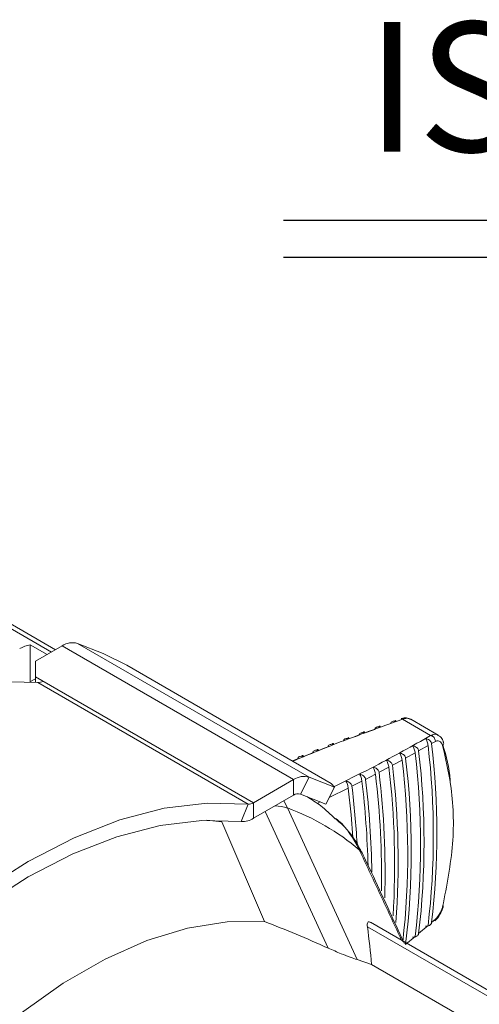
# Model space of a CAD drawing. Extents: x 0.1 to 26.7, y 0.4 to 19.7.
# Drawn here: x 14.2 to 15.1, y 11.9 to 13.8 of the extents above; entities that cross this region are included whole.
import ezdxf
from ezdxf.enums import TextEntityAlignment as Align

# ---------------------------------------------------------------- set-up
doc = ezdxf.new("R2010")
doc.units = 0
doc.header["$LTSCALE"] = 0.5
doc.header["$MEASUREMENT"] = 0
doc.layers.add('DIM', color=1, linetype='CONTINUOUS')
doc.layers.add('OBJECT', color=7, linetype='CONTINUOUS')
doc.styles.get("Standard").update_dxf_attribs({"font": 'SIMPLEX'})

msp = doc.modelspace()

# ---------------------------------------------------------------- linework, layer by layer
at = {"layer": 'DIM'}
for p, q in [((14.7414, 13.4507), (17.6987, 13.4507)), ((14.7414, 13.3794), (17.6987, 13.3794))]:
    msp.add_line(p, q, dxfattribs=at)
at = {"layer": 'OBJECT', "linetype": 'Continuous', "lineweight": 15}
for p, q in [((13.9932, 12.7916), (14.2941, 12.6179)), ((14.3018, 12.6224), (14.0655, 12.7588)), ((14.2529, 12.6319), (14.2855, 12.613)), ((14.2529, 12.6319), (14.2529, 12.5607)), ((14.3146, 12.6298), (14.2632, 12.6001)), ((14.7611, 12.372), (14.3146, 12.6298)), ((14.3442, 12.6344), (14.7908, 12.3767)), ((14.3442, 12.6344), (14.3934, 12.6152)), ((14.4392, 12.5924), (14.3934, 12.6152)), ((14.2632, 12.6001), (14.2632, 12.5701)), ((14.4392, 12.5924), (14.8338, 12.3646)), ((14.2632, 12.5701), (14.6837, 12.3273)), ((14.2632, 12.5701), (14.2632, 12.5594)), ((14.2632, 12.5664), (14.2524, 12.5604)), ((14.2675, 12.559), (14.6734, 12.3247)), ((15.0253, 12.4569), (14.9711, 12.4882)), ((15.0401, 12.4575), (14.9869, 12.4883)), ((14.8791, 12.4545), (14.8873, 12.4576)), ((14.8954, 12.4606), (14.9175, 12.4686)), ((14.8059, 12.4267), (14.8275, 12.4351)), ((15.0205, 12.4376), (15.0023, 12.4273)), ((15.0348, 12.4457), (15.0272, 12.4414)), ((14.7766, 12.4151), (14.798, 12.4236)), ((14.9956, 12.4236), (14.9771, 12.4134)), ((14.7589, 12.4079), (14.7687, 12.4119)), ((14.9703, 12.4097), (14.9516, 12.3996)), ((14.9189, 12.3823), (14.8999, 12.3724)), ((14.9448, 12.3959), (14.9259, 12.386)), ((14.7611, 12.372), (14.6837, 12.3273)), ((14.7611, 12.342), (14.7611, 12.372)), ((14.7741, 12.3441), (14.7908, 12.3767)), ((14.8399, 12.3574), (14.7908, 12.3767)), ((14.8399, 12.3574), (14.8338, 12.3646)), ((14.8929, 12.3688), (14.8736, 12.3591)), ((14.7611, 12.342), (14.6837, 12.2973)), ((14.8232, 12.3248), (14.7741, 12.3441)), ((14.8232, 12.3248), (14.8399, 12.3574)), ((14.8665, 12.3555), (14.8297, 12.3376)), ((14.6734, 12.3247), (14.6602, 12.2912)), ((14.6837, 12.3273), (14.6837, 12.2973)), ((14.8123, 12.3291), (14.8063, 12.3262)), ((14.828, 12.047), (14.7065, 12.3105)), ((14.7492, 12.3173), (14.8838, 12.025)), ((14.6225, 12.2908), (14.5936, 12.2937)), ((14.705, 12.0983), (14.6225, 12.2908)), ((15.8894, 11.5309), (14.9092, 12.0968)), ((15.0272, 12.0962), (15.0348, 12.1028)), ((14.9034, 12.0884), (15.8716, 11.5294)), ((15.0023, 12.0751), (15.0205, 12.0905)), ((14.9771, 12.054), (14.9956, 12.0694)), ((14.8838, 12.025), (14.9116, 12.0155)), ((14.9116, 12.0155), (15.8116, 11.496))]:
    msp.add_line(p, q, dxfattribs=at)
at = {"layer": 'OBJECT', "linetype": 'Continuous', "lineweight": 15, "flags": 128}
for points in [[(13.4184, 12.0688), (13.4973, 12.1621), (13.5802, 12.2476), (13.6661, 12.3244), (13.754, 12.3917), (13.8429, 12.4485), (13.9319, 12.4944), (14.0198, 12.5287), (14.1057, 12.551), (14.1886, 12.5612), (14.2675, 12.559)], [(15.0505, 12.4432), (15.0503, 12.4437), (15.0499, 12.4445)], [(14.8755, 12.2601), (14.872, 12.3038), (14.8665, 12.3555)], [(14.6734, 12.3247), (14.5945, 12.3268), (14.5116, 12.3167), (14.4257, 12.2943), (14.3378, 12.26), (14.2489, 12.2142), (14.1599, 12.1573), (14.072, 12.0901), (13.9861, 12.0133), (13.9032, 11.9277), (13.8243, 11.8345)], [(14.7421, 12.3311), (14.7429, 12.3296), (14.7492, 12.3173)], [(14.6602, 12.2912), (14.5837, 12.2933), (14.5034, 12.2835), (14.4202, 12.2618), (14.335, 12.2286), (14.2489, 12.1842), (14.1627, 12.1291), (14.0775, 12.064), (13.9943, 11.9896), (13.914, 11.9067), (13.8376, 11.8163)], [(14.705, 12.0983), (14.6326, 12.098), (14.5564, 12.0857), (14.4777, 12.0615), (14.3973, 12.0259), (14.3164, 11.9792), (14.2361, 11.922), (14.1573, 11.8552), (14.0812, 11.7797), (14.0087, 11.6963)]]:
    msp.add_lwpolyline(points, dxfattribs=at)
at = {"layer": 'OBJECT', "linetype": 'Continuous', "lineweight": 15}
for centre, radius, start, end in [((14.2651, 12.568), 0.0651, 100.7903, 119.9285), ((14.3343, 12.601), 0.0349, 73.44, 124.4039), ((14.2685, 12.5763), 0.0173, 266.6932, 302.4742), ((13.5424, 12.2641), 1.4882, 353.3041, 6.6959), ((13.5501, 12.2688), 1.4871, 353.336, 6.664), ((15.0447, 12.442), 0.00593, 310.8314, 10.999), ((13.5138, 12.2465), 1.4923, 353.1848, 6.8152), ((13.5215, 12.2512), 1.4912, 353.2169, 6.7831), ((13.3972, 12.2134), 1.5656, 355.7263, 6.8321), ((13.4781, 12.2286), 1.5031, 353.5389, 6.9186), ((13.4929, 12.2337), 1.495, 353.0969, 6.9031), ((14.7808, 12.3432), 0.0349, 73.44, 124.4039), ((13.2878, 12.1865), 1.6429, 358.9873, 6.846), ((13.3256, 12.1929), 1.6119, 358.2724, 6.8781), ((13.3779, 12.2079), 1.5781, 356.4194, 6.8442), ((13.1373, 12.1481), 1.749, 3.2966, 6.9283), ((13.2076, 12.1651), 1.6975, 1.3612, 6.8946), ((13.2258, 12.1706), 1.6863, 0.7882, 6.8745), ((14.7697, 12.3295), 0.0152, 73.4404, 124.4033), ((14.6744, 12.3419), 0.0173, 266.6932, 302.4742), ((14.7262, 12.2516), 0.0695, 70.6799, 90.9567), ((14.5877, 11.8798), 0.4663, 49.9599, 69.7412), ((14.6625, 12.3307), 0.0396, 266.6929, 302.475), ((14.8777, 12.2228), 0.0172, 27.1442, 54.4345), ((15.0471, 12.13), 0.00368, 293.7365, 338.863)]:
    msp.add_arc(centre, radius, start, end, dxfattribs=at)
for centre, major_axis, ratio, start_param, end_param in [((15.8904, 10.3066), (1.9111, -1.8017), 0.308821, 2.417172, 2.492035), ((13.1855, 13.1081), (-1.5647, 1.6451), 0.448925, 3.651759, 3.70224)]:
    msp.add_ellipse(centre, major_axis=major_axis, ratio=ratio, start_param=start_param, end_param=end_param, dxfattribs=at)
for points, knots in [([(14.9711, 12.4882), (14.928, 12.4729), (14.8557, 12.4472), (14.7872, 12.419), (14.7594, 12.4076)], [0, 0, 0, 0, 0.5948776, 1, 1, 1, 1]), ([(14.9175, 12.4686), (14.9177, 12.4694), (14.9181, 12.471), (14.92, 12.4726), (14.9226, 12.4736), (14.9255, 12.4738), (14.9275, 12.4734), (14.9284, 12.4732)], [0, 0, 0, 0, 0.199329, 0.398524, 0.602223, 0.82727, 1, 1, 1, 1]), ([(14.9284, 12.4732), (14.9281, 12.4739), (14.9275, 12.4754), (14.9266, 12.4752), (14.9262, 12.474), (14.9261, 12.4736)], [0, 0, 0, 0, 0.41526, 0.775058, 1, 1, 1, 1]), ([(14.948, 12.4795), (14.9482, 12.4803), (14.9486, 12.4818), (14.9504, 12.4835), (14.953, 12.4845), (14.9559, 12.4846), (14.9579, 12.4842), (14.9588, 12.484)], [0, 0, 0, 0, 0.199348, 0.398557, 0.602334, 0.827534, 1, 1, 1, 1]), ([(14.9588, 12.484), (14.9585, 12.4848), (14.9579, 12.4862), (14.9571, 12.4861), (14.9568, 12.4848), (14.9566, 12.4844)], [0, 0, 0, 0, 0.421975, 0.78741, 1, 1, 1, 1]), ([(14.9684, 12.4898), (14.9689, 12.4899), (14.9698, 12.49), (14.9709, 12.4894), (14.9713, 12.4887), (14.9712, 12.4884), (14.9712, 12.4884)], [0, 0, 0, 0, 0.386917, 0.791911, 0.940715, 1, 1, 1, 1]), ([(14.9866, 12.4878), (14.9853, 12.4887), (14.9818, 12.4909), (14.9753, 12.4915), (14.9706, 12.4899), (14.9685, 12.4893)], [0, 0, 0, 0, 0.242452, 0.676354, 1, 1, 1, 1]), ([(14.9712, 12.4884), (14.9712, 12.4883), (14.9711, 12.4883), (14.9711, 12.4882), (14.9711, 12.4882)], [0, 0, 0, 0, 0.273923, 1, 1, 1, 1]), ([(14.9867, 12.4879), (14.9862, 12.4883), (14.984, 12.4902), (14.9785, 12.4904), (14.9734, 12.489), (14.9712, 12.4884)], [0, 0, 0, 0, 0.133165, 0.631311, 1, 1, 1, 1]), ([(14.8373, 12.3577), (14.8646, 12.371), (14.9296, 12.4029), (14.9902, 12.437), (15.0253, 12.4569)], [0, 0, 0, 0, 0.419478, 1, 1, 1, 1]), ([(14.8873, 12.4576), (14.8875, 12.4584), (14.8879, 12.4599), (14.8898, 12.4616), (14.8924, 12.4626), (14.8953, 12.4628), (14.8973, 12.4623), (14.8982, 12.4622)], [0, 0, 0, 0, 0.199311, 0.39849, 0.602104, 0.827002, 1, 1, 1, 1]), ([(14.8982, 12.4622), (14.8979, 12.4629), (14.8972, 12.4644), (14.8964, 12.4642), (14.896, 12.463), (14.8958, 12.4626)], [0, 0, 0, 0, 0.41441, 0.773671, 1, 1, 1, 1]), ([(15.0253, 12.4569), (15.0254, 12.4569), (15.0255, 12.4569), (15.0256, 12.4569), (15.0256, 12.4569)], [0, 0, 0, 0, 0.726079, 1, 1, 1, 1]), ([(15.0399, 12.4572), (15.0394, 12.4576), (15.0371, 12.4596), (15.032, 12.4595), (15.0275, 12.4577), (15.0256, 12.4569)], [0, 0, 0, 0, 0.137812, 0.633287, 1, 1, 1, 1]), ([(15.0256, 12.4569), (15.0258, 12.4569), (15.0263, 12.4569), (15.0278, 12.4565), (15.0299, 12.4553), (15.0322, 12.453), (15.034, 12.4499), (15.0346, 12.4475), (15.0348, 12.4461), (15.0348, 12.4459), (15.0348, 12.4457)], [0, 0, 0, 0, 0.027912, 0.097973, 0.288652, 0.48491, 0.71415, 0.945705, 0.975107, 1, 1, 1, 1]), ([(15.0501, 12.443), (15.0496, 12.445), (15.0482, 12.4501), (15.0444, 12.4552), (15.0408, 12.4568), (15.0399, 12.4572)], [0, 0, 0, 0, 0.342526, 0.846579, 1, 1, 1, 1]), ([(14.8275, 12.4351), (14.8278, 12.4359), (14.8282, 12.4374), (14.8301, 12.4391), (14.8327, 12.4401), (14.8356, 12.4403), (14.8376, 12.4399), (14.8385, 12.4397)], [0, 0, 0, 0, 0.199272, 0.398419, 0.60186, 0.826437, 1, 1, 1, 1]), ([(14.8385, 12.4397), (14.8382, 12.4405), (14.8375, 12.4419), (14.8365, 12.4418), (14.8361, 12.4406), (14.8359, 12.4401)], [0, 0, 0, 0, 0.412611, 0.770704, 1, 1, 1, 1]), ([(14.8573, 12.4464), (14.8575, 12.4472), (14.8579, 12.4488), (14.8598, 12.4504), (14.8624, 12.4514), (14.8653, 12.4516), (14.8674, 12.4512), (14.8683, 12.451)], [0, 0, 0, 0, 0.199293, 0.398457, 0.601985, 0.826727, 1, 1, 1, 1]), ([(14.8683, 12.451), (14.8679, 12.4518), (14.8672, 12.4532), (14.8663, 12.4531), (14.8659, 12.4519), (14.8658, 12.4514)], [0, 0, 0, 0, 0.413531, 0.772222, 1, 1, 1, 1]), ([(15.0023, 12.4273), (15.0021, 12.4283), (15.0016, 12.4304), (14.9995, 12.4331), (14.9964, 12.4354), (14.9933, 12.4367), (14.9913, 12.4371), (14.9907, 12.4372)], [0, 0, 0, 0, 0.207276, 0.413897, 0.637337, 0.891669, 1, 1, 1, 1]), ([(14.9907, 12.4372), (14.9913, 12.4363), (14.9924, 12.4346), (14.9939, 12.4308), (14.9951, 12.4269), (14.9954, 12.4246), (14.9956, 12.4236)], [0, 0, 0, 0, 0.272065, 0.545387, 0.785425, 1, 1, 1, 1]), ([(15.0272, 12.4414), (15.027, 12.4424), (15.0265, 12.4444), (15.0244, 12.4471), (15.0213, 12.4494), (15.0183, 12.4507), (15.0163, 12.4511), (15.0157, 12.4512)], [0, 0, 0, 0, 0.207217, 0.413784, 0.63709, 0.89125, 1, 1, 1, 1]), ([(15.0157, 12.4512), (15.0162, 12.4503), (15.0173, 12.4486), (15.0189, 12.4448), (15.02, 12.4409), (15.0204, 12.4387), (15.0205, 12.4376)], [0, 0, 0, 0, 0.272176, 0.545609, 0.785771, 1, 1, 1, 1]), ([(15.0348, 12.4457), (15.0356, 12.446), (15.0381, 12.4469), (15.0421, 12.4465), (15.0463, 12.4434), (15.0478, 12.4395), (15.0485, 12.4375)], [0, 0, 0, 0, 0.12686, 0.416503, 0.708099, 1, 1, 1, 1]), ([(15.0485, 12.4375), (15.0543, 12.4128), (15.0684, 12.3521), (15.0721, 12.2476), (15.0565, 12.1674), (15.0485, 12.1267)], [0, 0, 0, 0, 0.253493, 0.621409, 1, 1, 1, 1]), ([(15.063, 12.3665), (15.063, 12.3681), (15.0623, 12.3933), (15.0555, 12.4166), (15.0491, 12.4385)], [0, 0, 0, 0, 0.060984, 1, 1, 1, 1]), ([(14.7687, 12.4119), (14.7689, 12.4127), (14.7694, 12.4143), (14.7713, 12.416), (14.7739, 12.4169), (14.7768, 12.4172), (14.7789, 12.4168), (14.7798, 12.4166)], [0, 0, 0, 0, 0.199231, 0.398343, 0.601604, 0.82584, 1, 1, 1, 1]), ([(14.7798, 12.4166), (14.7794, 12.4174), (14.7786, 12.4188), (14.7776, 12.4187), (14.7772, 12.4175), (14.777, 12.417)], [0, 0, 0, 0, 0.4085325, 0.7634994, 1, 1, 1, 1]), ([(14.798, 12.4236), (14.7982, 12.4244), (14.7986, 12.4259), (14.8005, 12.4276), (14.8032, 12.4286), (14.8061, 12.4288), (14.8082, 12.4284), (14.809, 12.4282)], [0, 0, 0, 0, 0.1992524, 0.3983831, 0.6017339, 0.8261406, 1, 1, 1, 1]), ([(14.809, 12.4282), (14.8087, 12.429), (14.8079, 12.4304), (14.807, 12.4303), (14.8065, 12.4291), (14.8063, 12.4286)], [0, 0, 0, 0, 0.4110514, 0.7680016, 1, 1, 1, 1]), ([(14.9771, 12.4134), (14.9769, 12.4144), (14.9764, 12.4164), (14.9743, 12.4192), (14.9712, 12.4215), (14.9681, 12.4228), (14.9661, 12.4232), (14.9656, 12.4233)], [0, 0, 0, 0, 0.207334, 0.414013, 0.637589, 0.892103, 1, 1, 1, 1]), ([(14.9656, 12.4233), (14.9661, 12.4224), (14.9672, 12.4207), (14.9687, 12.4169), (14.9698, 12.413), (14.9701, 12.4108), (14.9703, 12.4097)], [0, 0, 0, 0, 0.271948, 0.545158, 0.78507, 1, 1, 1, 1]), ([(14.9516, 12.3996), (14.9514, 12.4006), (14.9509, 12.4027), (14.9488, 12.4054), (14.9458, 12.4077), (14.9427, 12.409), (14.9407, 12.4094), (14.9401, 12.4095)], [0, 0, 0, 0, 0.207397, 0.414133, 0.637846, 0.892547, 1, 1, 1, 1]), ([(14.9401, 12.4095), (14.9406, 12.4087), (14.9417, 12.4069), (14.9431, 12.4032), (14.9443, 12.3993), (14.9446, 12.397), (14.9448, 12.3959)], [0, 0, 0, 0, 0.271826, 0.544918, 0.784701, 1, 1, 1, 1]), ([(14.8999, 12.3724), (14.8997, 12.3735), (14.8992, 12.3755), (14.897, 12.3783), (14.894, 12.3806), (14.8909, 12.3819), (14.8889, 12.3823), (14.8883, 12.3825)], [0, 0, 0, 0, 0.207528, 0.414389, 0.638396, 0.893487, 1, 1, 1, 1]), ([(14.8883, 12.3825), (14.8888, 12.3816), (14.8898, 12.3798), (14.8913, 12.3761), (14.8923, 12.3722), (14.8927, 12.3699), (14.8929, 12.3688)], [0, 0, 0, 0, 0.271579, 0.544421, 0.78393, 1, 1, 1, 1]), ([(14.9259, 12.386), (14.9257, 12.387), (14.9252, 12.389), (14.923, 12.3918), (14.92, 12.3941), (14.9169, 12.3954), (14.9149, 12.3958), (14.9143, 12.3959)], [0, 0, 0, 0, 0.207462, 0.414261, 0.63812, 0.893011, 1, 1, 1, 1]), ([(14.9143, 12.3959), (14.9149, 12.3951), (14.9159, 12.3933), (14.9173, 12.3896), (14.9184, 12.3857), (14.9188, 12.3834), (14.9189, 12.3823)], [0, 0, 0, 0, 0.271707, 0.544675, 0.784323, 1, 1, 1, 1]), ([(14.8621, 12.3691), (14.8625, 12.3683), (14.8635, 12.3665), (14.8649, 12.3628), (14.866, 12.3588), (14.8663, 12.3566), (14.8665, 12.3555)], [0, 0, 0, 0, 0.271446, 0.544161, 0.783528, 1, 1, 1, 1]), ([(14.8736, 12.3591), (14.8734, 12.3601), (14.8729, 12.3621), (14.8707, 12.3649), (14.8677, 12.3672), (14.8646, 12.3686), (14.8626, 12.369), (14.8621, 12.3691)], [0, 0, 0, 0, 0.207596, 0.414523, 0.638685, 0.893979, 1, 1, 1, 1]), ([(14.8413, 12.2966), (14.8323, 12.3052), (14.8156, 12.3212), (14.7958, 12.3336), (14.7868, 12.3392)], [0, 0, 0, 0, 0.54206, 1, 1, 1, 1]), ([(14.8927, 12.2303), (14.8908, 12.2343), (14.8822, 12.2525), (14.8659, 12.2761), (14.8478, 12.2914), (14.8414, 12.2968)], [0, 0, 0, 0, 0.154408, 0.703269, 1, 1, 1, 1]), ([(14.8877, 12.2368), (14.8762, 12.2579), (14.8635, 12.2813), (14.8438, 12.2957), (14.8418, 12.2972)], [0, 0, 0, 0, 0.899212, 1, 1, 1, 1]), ([(14.9693, 12.062), (14.9678, 12.0654), (14.9535, 12.0961), (14.9264, 12.1542), (14.9006, 12.2093), (14.8877, 12.2368)], [0, 0, 0, 0, 0.057013, 0.528497, 1, 1, 1, 1]), ([(14.9747, 12.0559), (14.964, 12.079), (14.9427, 12.1249), (14.9165, 12.1823), (14.899, 12.2183), (14.893, 12.2306)], [0, 0, 0, 0, 0.400067, 0.7944865, 1, 1, 1, 1]), ([(15.0333, 12.0997), (15.034, 12.1002), (15.0374, 12.1031), (15.0412, 12.1079), (15.0433, 12.1122), (15.0436, 12.1129)], [0, 0, 0, 0, 0.160354, 0.877168, 1, 1, 1, 1]), ([(15.0485, 12.1267), (15.048, 12.1248), (15.0467, 12.1205), (15.0432, 12.1135), (15.0389, 12.1071), (15.036, 12.104), (15.0348, 12.1028)], [0, 0, 0, 0, 0.221759, 0.511827, 0.803171, 1, 1, 1, 1]), ([(15.0436, 12.1129), (15.0455, 12.1161), (15.0486, 12.1214), (15.0497, 12.1267), (15.0501, 12.1288)], [0, 0, 0, 0, 0.609507, 1, 1, 1, 1]), ([(14.9091, 12.0966), (14.9084, 12.097), (14.9066, 12.0981), (14.9045, 12.0977), (14.9028, 12.0949), (14.9032, 12.0908), (14.9034, 12.0884)], [0, 0, 0, 0, 0.119785, 0.307872, 0.599733, 1, 1, 1, 1]), ([(15.0157, 12.0894), (15.0175, 12.0895), (15.0209, 12.0897), (15.0248, 12.0918), (15.0268, 12.0942), (15.0271, 12.0957), (15.0272, 12.0962)], [0, 0, 0, 0, 0.334244, 0.623703, 0.879568, 1, 1, 1, 1]), ([(15.0348, 12.1028), (15.0348, 12.1027), (15.0348, 12.1025), (15.0346, 12.1014), (15.0343, 12.1003), (15.0335, 12.0998), (15.0334, 12.0997)], [0, 0, 0, 0, 0.073604, 0.160544, 0.845217, 1, 1, 1, 1]), ([(14.9907, 12.0683), (14.9926, 12.0684), (14.996, 12.0686), (14.9997, 12.0706), (15.0018, 12.0728), (15.0021, 12.0744), (15.0023, 12.0751)], [0, 0, 0, 0, 0.334016, 0.623421, 0.839694, 1, 1, 1, 1]), ([(14.8838, 12.025), (14.8795, 12.0264), (14.8709, 12.0291), (14.8507, 12.037), (14.8363, 12.0433), (14.828, 12.047)], [0, 0, 0, 0, 0.298037, 0.594251, 1, 1, 1, 1])]:
    msp.add_open_spline(points, degree=3, knots=knots, dxfattribs=at)

# ---------------------------------------------------------------- texts
at = {"layer": 'DIM'}
msp.add_text('ISOMETRIC VIEW', height=0.25, dxfattribs=at).set_placement((16.2236, 13.5827), align=Align.CENTER)

doc.saveas('drawing.dxf')
